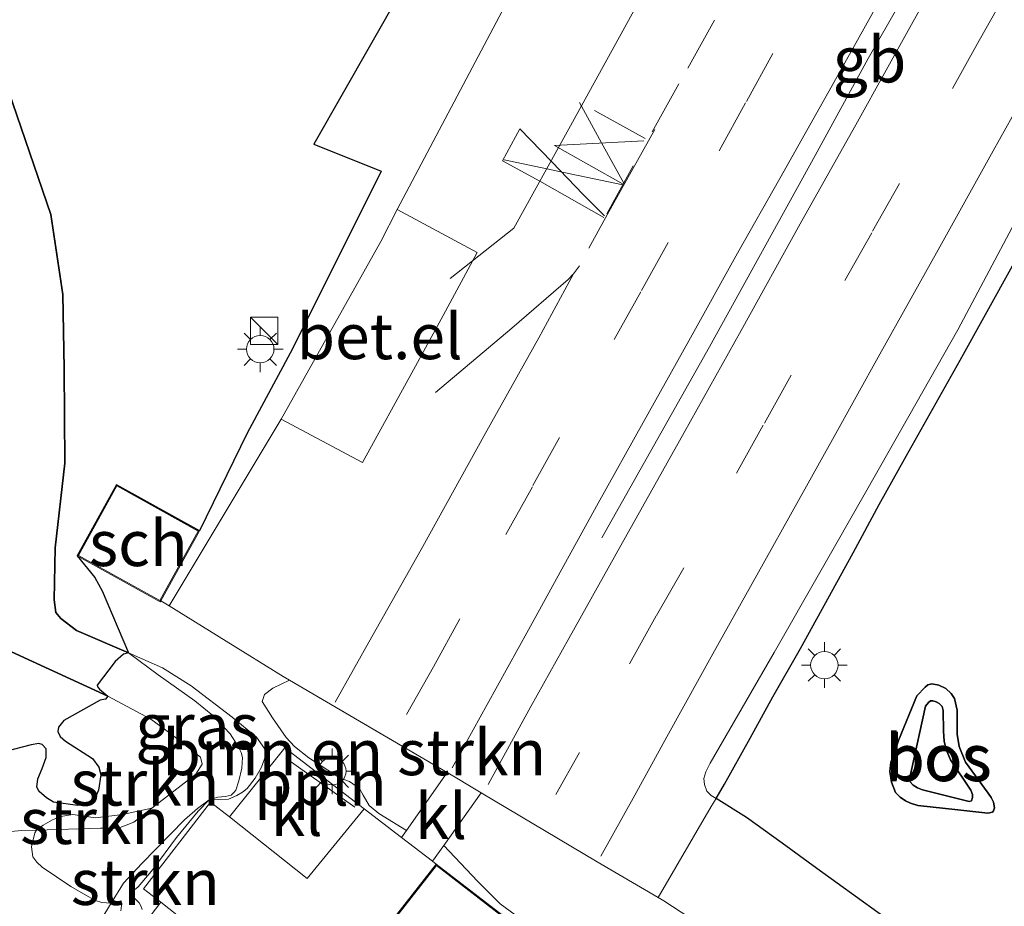
# Model space of a CAD drawing. Units: metres. Extents: x 180000 to 190010, y 443748 to 449069.
# Drawn here: x 184005 to 184059, y 448301 to 448349 of the extents above; entities that cross this region are included whole.
import ezdxf
from ezdxf.enums import TextEntityAlignment as Align

# ---------------------------------------------------------------- set-up
doc = ezdxf.new("R2010")
doc.units = ezdxf.units.M
doc.linetypes.add('IE-TERREINAFSCHEIDING', pattern=[10, 8, -2])
doc.linetypes.add('VW-3-9_STREEP', pattern=[12, 3, -9])
doc.layers.get('0').update_dxf_attribs({"lineweight": 25})
for name, color, linetype, lineweight in [('B-ME-AL-OVERIG-L-B1', 7, 'Continuous', 18), ('B-ME-BV-GELEIDECONSTRUCTIE-BARRIER-L-B1', 213, 'BV-STEPBARRIER', 18), ('B-ME-GR-BOMENSTRUIKEN-GV-B6', 93, 'Continuous', 18), ('B-ME-GR-BOS-GV-B6', 10, 'Continuous', 25), ('B-ME-GR-STRUIKEN-GV-B6', 93, 'Continuous', 18), ('B-ME-GW-KRUINLIJN-L-B1', 93, 'Continuous', 18), ('B-ME-GW-TEENLIJN-L-B1', 93, 'Continuous', 18), ('B-ME-IE-GRASLAND-GV-B6', 93, 'Continuous', 18), ('B-ME-IE-INRICHTINGSELEMENT-S-B1', 253, 'Continuous', 18), ('B-ME-IE-MEUBILAIR_WEGMEUBILAIR-LICHTMAST-S-B1', 8, 'Continuous', 18), ('B-ME-IE-TERREINAFSCHEIDING-DOORGANG-L-B1', 8, 'IE-TERREINAFSCHEIDING-KUNSTMATIG-OPEN', 18), ('B-ME-IE-TERREINAFSCHEIDING-RASTERHEKWERK-L-B1', 8, 'IE-TERREINAFSCHEIDING', 18), ('B-ME-KG-KADASTRAAL-DAKRAND-L-B1', 13, 'Continuous', 18), ('B-ME-OG-BEBOUWING-GV-B6', 173, 'Continuous', 18), ('B-ME-VH-VERH_SOORT-BITUMEN-GV-B6', 8, 'IE-TERREINAFSCHEIDING-NATUURLIJK-HOUTWAL', 18), ('B-ME-VH-VERH_SOORT-GV-B6', 8, 'Continuous', 18), ('B-ME-VH-VERH_SOORT-KLINKERS-GV-B6', 8, 'IE-TERREINAFSCHEIDING-NATUURLIJK-HOUTWAL', 18), ('B-ME-VW-MARKERING-39STREEP-015-L-B1', 255, 'VW-3-9_STREEP', 18), ('B-ME-VW-MARKERING-STREEP-015-L-B1', 7, 'Continuous', 18)]:
    doc.layers.add(name, color=color, linetype=linetype, lineweight=lineweight)
doc.styles.add('NLCS-ISO', font='NLCS-ISO.TTF')
doc.linetypes.add('BV-STEPBARRIER', pattern='A,1,-1,[16,NLCS.SHX,S=1,R=0,X=-1,Y=0],1', length=3)
doc.linetypes.add('IE-TERREINAFSCHEIDING-KUNSTMATIG-OPEN', pattern='A,7,-1.5,[67,NLCS.SHX,S=0.75,R=0,X=0,Y=0],-1.5', length=10)
doc.linetypes.add('IE-TERREINAFSCHEIDING-NATUURLIJK-HOUTWAL', pattern='A,7,-1.5,[67,NLCS.SHX,S=0.75,R=45,X=0,Y=0],-1.5,7,-1.5,[70,NLCS.SHX,S=0.75,R=0,X=0,Y=0],-1.5', length=20)

# ---------------------------------------------------------------- blocks, each defined once
blk = doc.blocks.new('kast')
blk.add_line((-0.75, -0.75), (0.75, 0.75))
blk.add_lwpolyline([(-0.75, 0.75), (0.75, 0.75), (0.75, -0.75), (-0.75, -0.75)], close=True)
blk = doc.blocks.new('lantaarnpaal')
for p, q in [((0, 0.75), (0, 1.25)), ((-0.884, 0.884), (-0.53, 0.53)), ((0.53, 0.53), (0.884, 0.884)), ((-0.75, 0), (-1.25, 0)), ((0.75, 0), (1.25, 0)), ((-0.53, -0.53), (-0.884, -0.884)), ((0.53, -0.53), (0.884, -0.884)), ((0, -0.75), (0, -1.25))]:
    blk.add_line(p, q)
blk.add_circle((0, 0), 0.75)

msp = doc.modelspace()

# ---------------------------------------------------------------- linework, layer by layer
at = {"layer": 'B-ME-AL-OVERIG-L-B1'}
msp.add_line((184019.3639, 448308.8357, 27.5921), (184023.1387, 448306.1505, 27.5146), dxfattribs=at)
at = {"layer": 'B-ME-BV-GELEIDECONSTRUCTIE-BARRIER-L-B1'}
msp.add_polyline3d([(184036.6581, 448320.8876, 28.3185), (184042.5378, 448331.3423, 28.3712), (184048.3183, 448341.8143, 28.378), (184051.2334, 448347.1211, 28.3624), (184054.2038, 448352.3166, 28.4101), (184059.7859, 448362.1559, 28.3759), (184065.9664, 448373.2305, 28.3803)], dxfattribs=at)
at = {"layer": 'B-ME-GR-BOMENSTRUIKEN-GV-B6'}
for points in [[(184019.5598, 448313.1012, 27.7372), (184028.1863, 448308.0567, 27.5363), (184025.9629, 448304.8867, 27.4912), (184024.4398, 448305.8104, 27.526), (184023.9216, 448306.2443, 27.52), (184023.5861, 448306.8127, 27.5428), (184023.3993, 448307.1765, 27.5656), (184022.834, 448307.5591, 27.5788), (184022.3371, 448307.7414, 27.58), (184020.6236, 448308.8635, 27.6496), (184019.838, 448309.4743, 27.6832), (184019.3844, 448309.9728, 27.7156), (184018.6235, 448311.0505, 27.739), (184018.0666, 448311.9437, 27.8655), (184018.1937, 448312.3222, 27.8934), (184018.6423, 448312.6704, 27.8636), (184019.5598, 448313.1012, 27.7372)], [(184028.0048, 448304.0674, 27.48), (184030.0489, 448306.9477, 27.493), (184036.3947, 448303.1696, 27.3454), (184039.735, 448301.2082, 27.2453), (184040.0343, 448301.0324, 27.2364), (184048.8049, 448295.2955, 27.16)], [(184032.462, 448299.8688, 27.3496), (184031.0784, 448300.8704, 27.4711), (184029.8486, 448302.1032, 27.4734), (184028.0048, 448304.0674, 27.48)]]:
    msp.add_polyline3d(points, dxfattribs=at)
at = {"layer": 'B-ME-GR-BOS-GV-B6'}
for points in [[(184027.1634, 448353.4481, 27.7258), (184020.8885, 448342.4445, 27.7094), (184024.5702, 448340.9554, 27.6961), (184019.7272, 448331.245, 27.9094), (184017.2459, 448326.6245, 27.9094), (184014.6339, 448321.2876, 27.9754), (184010.0914, 448323.8011, 27.9754), (184007.9414, 448319.9155, 28.1927), (184008.9166, 448318.7317, 28.2049), (184009.3032, 448317.9959, 28.1988), (184010.7412, 448314.6023, 27.9997), (184007.9015, 448315.8167, 28.1815), (184007.0448, 448316.4834, 28.236), (184006.7824, 448316.8054, 28.3087), (184006.6782, 448317.504, 28.3451), (184006.745, 448320.3438, 28.2178), (184007.2688, 448324.9864, 27.9815), (184007.2258, 448330.1632, 27.9451), (184007.1594, 448334.2086, 28.036), (184006.4987, 448338.5989, 28.0542), (184003.9388, 448346.0517, 27.9451)], [(184003.9388, 448346.0517, 27.9451), (184006.4987, 448338.5989, 28.0542), (184007.1594, 448334.2086, 28.036), (184007.2258, 448330.1632, 27.9451), (184007.2688, 448324.9864, 27.9815), (184006.745, 448320.3438, 28.2178), (184006.6782, 448317.504, 28.3451), (184006.7824, 448316.8054, 28.3087), (184007.0448, 448316.4834, 28.236), (184007.9015, 448315.8167, 28.1815), (184010.7412, 448314.6023, 27.9997), (184010.4784, 448314.5333, 28.1653), (184010.0151, 448314.1354, 28.6), (184009.0343, 448312.832, 29.3199), (184009.0793, 448312.7176, 29.3352), (184009.1653, 448312.6209, 29.3856), (184009.6101, 448312.2309, 29.4268), (184004.345, 448314.6653, 29.4741)], [(184062.2158, 448294.4372, 27.1672), (184057.7307, 448296.037, 27.1321), (184052.873, 448299.5968, 27.1739), (184048.4152, 448302.7969, 27.2042), (184046.5131, 448304.1923, 27.2164), (184044.569, 448305.5939, 27.277), (184042.9064, 448306.633, 27.3031), (184043.3702, 448307.4173, 27.3976), (184044.7649, 448309.9261, 27.3346), (184046.0071, 448312.1946, 27.4015), (184047.518, 448314.8485, 27.3897), (184050.3992, 448320.0735, 27.37), (184051.826, 448322.7257, 27.3779), (184053.3005, 448325.3598, 27.3661), (184056.261, 448330.6123, 27.3346), (184059.1291, 448335.7861, 27.2991)], [(184004.345, 448314.6653, 29.4741), (184009.6101, 448312.2309, 29.4268), (184009.4831, 448312.0722, 29.475), (184009.2049, 448312.0085, 29.4816), (184007.214, 448310.9023, 29.5955), (184006.9276, 448310.5267, 29.588), (184006.8789, 448310.2941, 29.588), (184007.0081, 448310.0308, 29.588), (184007.3026, 448309.769, 29.588), (184008.7866, 448308.8288, 29.5714), (184009.1318, 448308.3551, 29.5595), (184009.2311, 448307.9347, 29.5406), (184009.1092, 448307.088, 29.4884), (184008.9159, 448306.6091, 29.4742), (184008.7608, 448306.4127, 29.4742), (184008.4331, 448306.2972, 29.4766), (184007.9819, 448306.2554, 29.4766), (184006.6508, 448306.4353, 29.4932), (184006.2603, 448306.6717, 29.4884), (184005.8547, 448307.0156, 29.4884), (184005.7255, 448307.249, 29.5169), (184005.789, 448307.6994, 29.5263), (184006.0321, 448308.2695, 29.5809), (184006.2422, 448308.8734, 29.6117), (184006.2406, 448309.3428, 29.614), (184006.0306, 448309.5944, 29.6164), (184005.8507, 448309.6466, 29.6235), (184005.4167, 448309.5719, 29.6306), (184004.0273, 448309.2095, 29.6518)], [(184053.8947, 448312.2422, 26.6356), (184052.8783, 448309.8029, 26.6442), (184052.4591, 448308.5933, 26.6326), (184052.4094, 448308.1094, 26.6326), (184052.5082, 448307.5216, 26.6326), (184052.7165, 448306.9673, 26.6365), (184052.9692, 448306.7095, 26.6365), (184053.2661, 448306.5016, 26.6365), (184053.5333, 448306.3729, 26.6384), (184053.9353, 448306.2536, 26.6499), (184056.1368, 448306.0152, 26.7419), (184057.7779, 448305.838, 26.784), (184058.0314, 448305.8849, 26.784), (184058.0913, 448305.9635, 26.784), (184058.1365, 448306.1282, 26.7767), (184058.0747, 448306.4282, 26.7621), (184057.9466, 448306.6937, 26.7602), (184057.7924, 448306.9305, 26.7602), (184056.5426, 448308.6283, 26.6509), (184056.197, 448309.4729, 26.6386), (184056.1031, 448310.1551, 26.6272), (184056.0897, 448311.4601, 26.5982), (184055.9432, 448312.0951, 26.611), (184055.7696, 448312.3826, 26.6231), (184055.4671, 448312.6472, 26.644), (184055.0989, 448312.8334, 26.651), (184054.7119, 448312.9033, 26.6597), (184054.4961, 448312.8542, 26.6684), (184054.3426, 448312.7157, 26.6736), (184053.8947, 448312.2422, 26.6356)], [(184053.8947, 448312.2422, 26.6356), (184054.3426, 448312.7157, 26.6736), (184054.4961, 448312.8542, 26.6684), (184054.7119, 448312.9033, 26.6597), (184055.0989, 448312.8334, 26.651), (184055.4671, 448312.6472, 26.644), (184055.7696, 448312.3826, 26.6231), (184055.9432, 448312.0951, 26.611), (184056.0897, 448311.4601, 26.5982), (184056.1031, 448310.1551, 26.6272), (184056.197, 448309.4729, 26.6386), (184056.5426, 448308.6283, 26.6509), (184057.7924, 448306.9305, 26.7602), (184057.9466, 448306.6937, 26.7602), (184058.0747, 448306.4282, 26.7621), (184058.1365, 448306.1282, 26.7767), (184058.0913, 448305.9635, 26.784), (184058.0314, 448305.8849, 26.784), (184057.7779, 448305.838, 26.784), (184056.1368, 448306.0152, 26.7419), (184053.9353, 448306.2536, 26.6499), (184053.5333, 448306.3729, 26.6384), (184053.2661, 448306.5016, 26.6365), (184052.9692, 448306.7095, 26.6365), (184052.7165, 448306.9673, 26.6365), (184052.5082, 448307.5216, 26.6326), (184052.4094, 448308.1094, 26.6326), (184052.4591, 448308.5933, 26.6326), (184052.8783, 448309.8029, 26.6442), (184053.8947, 448312.2422, 26.6356)], [(184054.3674, 448311.6806, 25.8751), (184054.5171, 448311.8878, 25.8699), (184054.6312, 448311.9773, 25.8699), (184054.7635, 448311.9822, 25.8699), (184054.941, 448311.9282, 25.8699), (184055.1037, 448311.8244, 25.8699), (184055.2775, 448311.6627, 25.8699), (184055.3352, 448311.4411, 25.8699), (184055.3404, 448310.314, 25.8699), (184055.3879, 448309.7656, 25.8699), (184055.499, 448309.3159, 25.8699), (184055.735, 448308.7439, 25.8699), (184056.8375, 448307.085, 25.8699), (184056.9342, 448306.8558, 25.8699), (184056.938, 448306.6801, 25.8699), (184056.8783, 448306.5128, 25.8699), (184056.7522, 448306.4754, 25.8699), (184054.191, 448307.1136, 25.8699), (184053.9242, 448307.2123, 25.8699), (184053.6859, 448307.3672, 25.8699), (184053.4957, 448307.5652, 25.8699), (184053.4932, 448307.7243, 25.8699), (184053.5841, 448308.1097, 25.8699), (184054.3674, 448311.6806, 25.8751)], [(184054.3674, 448311.6806, 25.8751), (184053.5841, 448308.1097, 25.8699), (184053.4932, 448307.7243, 25.8699), (184053.4957, 448307.5652, 25.8699), (184053.6859, 448307.3672, 25.8699), (184053.9242, 448307.2123, 25.8699), (184054.191, 448307.1136, 25.8699), (184056.7522, 448306.4754, 25.8699), (184056.8783, 448306.5128, 25.8699), (184056.938, 448306.6801, 25.8699), (184056.9342, 448306.8558, 25.8699), (184056.8375, 448307.085, 25.8699), (184055.735, 448308.7439, 25.8699), (184055.499, 448309.3159, 25.8699), (184055.3879, 448309.7656, 25.8699), (184055.3404, 448310.314, 25.8699), (184055.3352, 448311.4411, 25.8699), (184055.2775, 448311.6627, 25.8699), (184055.1037, 448311.8244, 25.8699), (184054.941, 448311.9282, 25.8699), (184054.7635, 448311.9822, 25.8699), (184054.6312, 448311.9773, 25.8699), (184054.5171, 448311.8878, 25.8699), (184054.3674, 448311.6806, 25.8751)]]:
    msp.add_polyline3d(points, dxfattribs=at)
at = {"layer": 'B-ME-GR-STRUIKEN-GV-B6'}
for points in [[(184005.7243, 448304.8978, 29.3623), (184009.2132, 448305.003, 29.222), (184010.2077, 448305.0029, 29.222), (184011.0376, 448305.3287, 29.222), (184012.0268, 448306.094, 29.2174), (184014.4393, 448307.9605, 29.2062), (184014.7866, 448308.502, 29.2062), (184014.6988, 448308.8948, 29.2062), (184013.1327, 448310.107, 29.2692), (184011.9642, 448310.9817, 29.285), (184009.6101, 448312.2309, 29.4268), (184009.1653, 448312.6209, 29.3856), (184009.0793, 448312.7176, 29.3352), (184009.0343, 448312.832, 29.3199), (184010.0151, 448314.1354, 28.6), (184010.4784, 448314.5333, 28.1653), (184010.7412, 448314.6023, 27.9997), (184012.3777, 448313.4046, 28.2013), (184014.3825, 448311.9774, 28.1356), (184015.3658, 448311.1776, 28.0951), (184016.3136, 448310.1718, 28.2036), (184016.7277, 448309.518, 28.2445), (184016.9139, 448309.1521, 28.3264), (184016.9822, 448308.8798, 28.3342), (184016.946, 448308.2969, 28.2582), (184016.7809, 448307.6017, 28.055), (184016.6166, 448307.0829, 27.7342), (184016.5233, 448306.9709, 27.6944), (184016.3658, 448306.821, 27.6769), (184016.0314, 448306.743, 27.6563), (184015.646, 448306.6998, 27.5577), (184015.1581, 448306.5565, 27.528), (184014.5173, 448306.0872, 27.5161), (184013.8159, 448305.4668, 27.4634), (184011.4789, 448303.0787, 27.4019), (184010.4704, 448301.996, 27.537), (184009.7938, 448300.8953, 27.5897), (184009.2878, 448300.9365, 27.6694), (184008.9411, 448301.0444, 27.6694), (184008.5431, 448301.265, 27.6694), (184007.593, 448301.8159, 27.7963), (184006.0322, 448302.8737, 28.1154), (184005.725, 448303.1457, 28.2009), (184005.5131, 448303.4464, 28.3721), (184005.4492, 448303.9957, 28.7033), (184005.618, 448304.7507, 29.3601), (184005.7243, 448304.8978, 29.3623)], [(184009.7938, 448300.8953, 27.5897), (184010.4704, 448301.996, 27.537), (184011.4789, 448303.0787, 27.4019), (184013.8159, 448305.4668, 27.4634), (184014.5173, 448306.0872, 27.5161), (184015.1581, 448306.5565, 27.528), (184014.5654, 448305.9379, 27.5109), (184013.3735, 448304.4993, 27.419), (184012.083, 448302.7546, 27.3891), (184011.2747, 448301.7979, 27.4701), (184011.0789, 448301.6255, 27.5051), (184010.9847, 448301.4731, 27.5051), (184010.9921, 448301.262, 27.5019), (184011.3282, 448300.9187, 27.486), (184011.4296, 448300.7601, 27.4988), (184011.4909, 448300.5569, 27.4956)], [(184005.7243, 448304.8978, 29.3623), (184006.0807, 448305.1799, 29.3841), (184006.5965, 448305.4609, 29.4219), (184007.0418, 448305.6434, 29.4219), (184007.6985, 448305.759, 29.4219), (184008.9352, 448305.5696, 29.322), (184010.418, 448305.7503, 29.3193), (184012.0268, 448306.094, 29.2174), (184011.0376, 448305.3287, 29.222), (184010.2077, 448305.0029, 29.222), (184009.2132, 448305.003, 29.222), (184005.7243, 448304.8978, 29.3623)], [(184010.3214, 448300.4871, 27.5852), (184010.368, 448300.7777, 27.5794), (184010.3633, 448300.8776, 27.5794), (184010.2334, 448300.9682, 27.5794), (184009.7938, 448300.8953, 27.5897)]]:
    msp.add_polyline3d(points, dxfattribs=at)
at = {"layer": 'B-ME-GW-KRUINLIJN-L-B1'}
for points in [[(184004.345, 448314.6653, 29.4741), (184009.6101, 448312.2309, 29.4268), (184011.9642, 448310.9817, 29.285), (184013.1327, 448310.107, 29.2692), (184014.6988, 448308.8948, 29.2062), (184014.7866, 448308.502, 29.2062), (184014.4393, 448307.9605, 29.2062), (184012.0268, 448306.094, 29.2174), (184011.0376, 448305.3287, 29.222), (184010.2077, 448305.0029, 29.222), (184009.2132, 448305.003, 29.222), (184005.7243, 448304.8978, 29.3623), (184004.9031, 448304.873, 29.3953), (184002.9995, 448304.693, 29.3953)], [(184053.8947, 448312.2422, 26.6356), (184052.8783, 448309.8029, 26.6442), (184052.4591, 448308.5933, 26.6326), (184052.4094, 448308.1094, 26.6326), (184052.5082, 448307.5216, 26.6326), (184052.7165, 448306.9673, 26.6365), (184052.9692, 448306.7095, 26.6365), (184053.2661, 448306.5016, 26.6365), (184053.5333, 448306.3729, 26.6384), (184053.9353, 448306.2536, 26.6499), (184056.1368, 448306.0152, 26.7419), (184057.7779, 448305.838, 26.784), (184058.0314, 448305.8849, 26.784), (184058.0913, 448305.9635, 26.784), (184058.1365, 448306.1282, 26.7767), (184058.0747, 448306.4282, 26.7621), (184057.9466, 448306.6937, 26.7602), (184057.7924, 448306.9305, 26.7602), (184056.5426, 448308.6283, 26.6509), (184056.197, 448309.4729, 26.6386), (184056.1031, 448310.1551, 26.6272), (184056.0897, 448311.4601, 26.5982), (184055.9432, 448312.0951, 26.611), (184055.7696, 448312.3826, 26.6231), (184055.4671, 448312.6472, 26.644), (184055.0989, 448312.8334, 26.651), (184054.7119, 448312.9033, 26.6597), (184054.4961, 448312.8542, 26.6684), (184054.3426, 448312.7157, 26.6736), (184053.8947, 448312.2422, 26.6356)]]:
    msp.add_polyline3d(points, dxfattribs=at)
at = {"layer": 'B-ME-GW-TEENLIJN-L-B1'}
for points in [[(184003.9388, 448346.0517, 27.9451), (184006.4987, 448338.5989, 28.0542), (184007.1594, 448334.2086, 28.036), (184007.2258, 448330.1632, 27.9451), (184007.2688, 448324.9864, 27.9815), (184006.745, 448320.3438, 28.2178), (184006.6782, 448317.504, 28.3451), (184006.7824, 448316.8054, 28.3087), (184007.0448, 448316.4834, 28.236), (184007.9015, 448315.8167, 28.1815), (184010.7412, 448314.6023, 27.9997), (184012.6079, 448313.788, 27.8906), (184014.1781, 448312.7978, 27.8361), (184016.4298, 448311.0891, 27.7452), (184017.7524, 448309.9932, 27.7209), (184018.1931, 448309.3615, 27.7088), (184018.2701, 448309.0064, 27.6724), (184018.019, 448308.3468, 27.6724), (184017.6743, 448307.7525, 27.6724), (184017.2454, 448307.1705, 27.5876), (184016.9934, 448306.9753, 27.5755), (184016.6836, 448306.797, 27.5755), (184016.2151, 448306.5904, 27.5755), (184015.1581, 448306.5565, 27.528), (184014.5173, 448306.0872, 27.5161), (184013.8159, 448305.4668, 27.4634), (184011.4789, 448303.0787, 27.4019), (184010.4704, 448301.996, 27.537), (184009.7938, 448300.8953, 27.5897), (184009.1087, 448299.7806, 27.643)], [(184054.3674, 448311.6806, 25.8751), (184053.5841, 448308.1097, 25.8699), (184053.4932, 448307.7243, 25.8699), (184053.4957, 448307.5652, 25.8699), (184053.6859, 448307.3672, 25.8699), (184053.9242, 448307.2123, 25.8699), (184054.191, 448307.1136, 25.8699), (184056.7522, 448306.4754, 25.8699), (184056.8783, 448306.5128, 25.8699), (184056.938, 448306.6801, 25.8699), (184056.9342, 448306.8558, 25.8699), (184056.8375, 448307.085, 25.8699), (184055.735, 448308.7439, 25.8699), (184055.499, 448309.3159, 25.8699), (184055.3879, 448309.7656, 25.8699), (184055.3404, 448310.314, 25.8699), (184055.3352, 448311.4411, 25.8699), (184055.2775, 448311.6627, 25.8699), (184055.1037, 448311.8244, 25.8699), (184054.941, 448311.9282, 25.8699), (184054.7635, 448311.9822, 25.8699), (184054.6312, 448311.9773, 25.8699), (184054.5171, 448311.8878, 25.8699), (184054.3674, 448311.6806, 25.8751)]]:
    msp.add_polyline3d(points, dxfattribs=at)
at = {"layer": 'B-ME-IE-GRASLAND-GV-B6'}
for points in [[(184036.766, 448360.2459, 27.3564), (184025.4427, 448338.8583, 27.68), (184024.5519, 448337.1089, 27.7063), (184019.1116, 448327.3829, 27.7163), (184012.9787, 448317.1708, 27.9781)], [(184012.9787, 448317.1708, 27.9781), (184012.5141, 448317.4567, 28.0217), (184014.6339, 448321.2876, 27.9754), (184017.2459, 448326.6245, 27.9094), (184019.7272, 448331.245, 27.9094), (184024.5702, 448340.9554, 27.6961), (184020.8885, 448342.4445, 27.7094), (184027.1634, 448353.4481, 27.7258)], [(184059.1291, 448335.7861, 27.2991), (184056.261, 448330.6123, 27.3346), (184053.3005, 448325.3598, 27.3661), (184051.826, 448322.7257, 27.3779), (184050.3992, 448320.0735, 27.37), (184047.518, 448314.8485, 27.3897), (184046.0071, 448312.1946, 27.4015), (184044.7649, 448309.9261, 27.3346), (184043.3702, 448307.4173, 27.3976), (184042.9064, 448306.633, 27.3031), (184042.6392, 448306.8, 27.3073), (184042.3988, 448307.0371, 27.2891), (184042.2664, 448307.396, 27.2891), (184042.2362, 448307.7184, 27.2891), (184042.3414, 448308.0856, 27.2891), (184042.5703, 448308.5636, 27.2951), (184046.0834, 448314.6162, 27.3133), (184051.1479, 448323.5031, 27.2345), (184056.1246, 448332.2855, 27.2739), (184060.8175, 448341.1149, 27.2345)], [(184011.4909, 448300.5569, 27.4956), (184011.4296, 448300.7601, 27.4988), (184011.3282, 448300.9187, 27.486), (184010.9921, 448301.262, 27.5019), (184010.9847, 448301.4731, 27.5051), (184011.0789, 448301.6255, 27.5051), (184011.2747, 448301.7979, 27.4701), (184012.083, 448302.7546, 27.3891), (184013.3735, 448304.4993, 27.419), (184014.5654, 448305.9379, 27.5109), (184015.1581, 448306.5565, 27.528), (184016.2151, 448306.5904, 27.5755), (184016.6836, 448306.797, 27.5755), (184016.9934, 448306.9753, 27.5755), (184017.2454, 448307.1705, 27.5876), (184017.6743, 448307.7525, 27.6724), (184018.019, 448308.3468, 27.6724), (184018.2701, 448309.0064, 27.6724), (184018.1931, 448309.3615, 27.7088), (184017.7524, 448309.9932, 27.7209), (184016.4298, 448311.0891, 27.7452), (184014.1781, 448312.7978, 27.8361), (184012.6079, 448313.788, 27.8906), (184010.7412, 448314.6023, 27.9997), (184009.3032, 448317.9959, 28.1988), (184008.9166, 448318.7317, 28.2049), (184007.9414, 448319.9155, 28.1927), (184012.4839, 448317.402, 28.0224), (184012.5141, 448317.4567, 28.0217), (184012.9787, 448317.1708, 27.9781), (184019.2059, 448313.3081, 27.7454), (184019.5598, 448313.1012, 27.7372), (184018.6423, 448312.6704, 27.8636), (184018.1937, 448312.3222, 27.8934), (184018.0666, 448311.9437, 27.8655), (184018.6235, 448311.0505, 27.739), (184019.3844, 448309.9728, 27.7156), (184019.838, 448309.4743, 27.6832), (184020.6236, 448308.8635, 27.6496), (184022.3371, 448307.7414, 27.58), (184022.834, 448307.5591, 27.5788), (184023.3993, 448307.1765, 27.5656), (184023.5861, 448306.8127, 27.5428), (184023.9216, 448306.2443, 27.52), (184024.4398, 448305.8104, 27.526), (184025.9629, 448304.8867, 27.4912), (184025.6922, 448304.5007, 27.4857), (184023.653, 448306.0707, 27.4973), (184019.3097, 448309.4042, 27.6096), (184016.2701, 448305.6233, 27.5086), (184015.2324, 448306.4276, 27.5049), (184011.5701, 448301.689, 27.4114), (184012.5214, 448300.954, 27.374), (184009.5322, 448297.0393, 27.5722)], [(184010.7412, 448314.6023, 27.9997), (184012.6079, 448313.788, 27.8906), (184014.1781, 448312.7978, 27.8361), (184016.4298, 448311.0891, 27.7452), (184017.7524, 448309.9932, 27.7209), (184018.1931, 448309.3615, 27.7088), (184018.2701, 448309.0064, 27.6724), (184018.019, 448308.3468, 27.6724), (184017.6743, 448307.7525, 27.6724), (184017.2454, 448307.1705, 27.5876), (184016.9934, 448306.9753, 27.5755), (184016.6836, 448306.797, 27.5755), (184016.2151, 448306.5904, 27.5755), (184015.1581, 448306.5565, 27.528), (184015.646, 448306.6998, 27.5577), (184016.0314, 448306.743, 27.6563), (184016.3658, 448306.821, 27.6769), (184016.5233, 448306.9709, 27.6944), (184016.6166, 448307.0829, 27.7342), (184016.7809, 448307.6017, 28.055), (184016.946, 448308.2969, 28.2582), (184016.9822, 448308.8798, 28.3342), (184016.9139, 448309.1521, 28.3264), (184016.7277, 448309.518, 28.2445), (184016.3136, 448310.1718, 28.2036), (184015.3658, 448311.1776, 28.0951), (184014.3825, 448311.9774, 28.1356), (184012.3777, 448313.4046, 28.2013), (184010.7412, 448314.6023, 27.9997)], [(184004.0273, 448309.2095, 29.6518), (184005.4167, 448309.5719, 29.6306), (184005.8507, 448309.6466, 29.6235), (184006.0306, 448309.5944, 29.6164), (184006.2406, 448309.3428, 29.614), (184006.2422, 448308.8734, 29.6117), (184006.0321, 448308.2695, 29.5809), (184005.789, 448307.6994, 29.5263), (184005.7255, 448307.249, 29.5169), (184005.8547, 448307.0156, 29.4884), (184006.2603, 448306.6717, 29.4884), (184006.6508, 448306.4353, 29.4932), (184007.9819, 448306.2554, 29.4766), (184008.4331, 448306.2972, 29.4766), (184008.7608, 448306.4127, 29.4742), (184008.9159, 448306.6091, 29.4742), (184009.1092, 448307.088, 29.4884), (184009.2311, 448307.9347, 29.5406), (184009.1318, 448308.3551, 29.5595), (184008.7866, 448308.8288, 29.5714), (184007.3026, 448309.769, 29.588), (184007.0081, 448310.0308, 29.588), (184006.8789, 448310.2941, 29.588), (184006.9276, 448310.5267, 29.588), (184007.214, 448310.9023, 29.5955), (184009.2049, 448312.0085, 29.4816), (184009.4831, 448312.0722, 29.475), (184009.6101, 448312.2309, 29.4268), (184011.9642, 448310.9817, 29.285), (184013.1327, 448310.107, 29.2692), (184014.6988, 448308.8948, 29.2062), (184014.7866, 448308.502, 29.2062), (184014.4393, 448307.9605, 29.2062), (184012.0268, 448306.094, 29.2174), (184010.418, 448305.7503, 29.3193), (184008.9352, 448305.5696, 29.322), (184007.6985, 448305.759, 29.4219), (184007.0418, 448305.6434, 29.4219), (184006.5965, 448305.4609, 29.4219), (184006.0807, 448305.1799, 29.3841), (184005.7243, 448304.8978, 29.3623), (184004.9031, 448304.873, 29.3953), (184002.9995, 448304.693, 29.3953)], [(184002.9995, 448304.693, 29.3953), (184004.9031, 448304.873, 29.3953), (184005.7243, 448304.8978, 29.3623)], [(184005.7243, 448304.8978, 29.3623), (184005.618, 448304.7507, 29.3601), (184005.4492, 448303.9957, 28.7033), (184005.5131, 448303.4464, 28.3721), (184005.725, 448303.1457, 28.2009), (184006.0322, 448302.8737, 28.1154), (184007.593, 448301.8159, 27.7963), (184008.5431, 448301.265, 27.6694), (184008.9411, 448301.0444, 27.6694), (184009.2878, 448300.9365, 27.6694), (184009.7938, 448300.8953, 27.5897), (184009.1087, 448299.7806, 27.643), (184007.0721, 448296.8591, 27.94), (184005.9058, 448295.8261, 28.0354), (184005.0779, 448295.3077, 28.0884), (184003.4639, 448294.5056, 28.1415)], [(184032.1839, 448299.4912, 27.2299), (184027.5889, 448303.0404, 27.4749), (184027.3866, 448303.1962, 27.4761), (184028.0048, 448304.0674, 27.48)], [(184028.0048, 448304.0674, 27.48), (184029.8486, 448302.1032, 27.4734), (184031.0784, 448300.8704, 27.4711), (184032.462, 448299.8688, 27.3496)], [(184009.1087, 448299.7806, 27.643), (184009.7938, 448300.8953, 27.5897), (184010.2334, 448300.9682, 27.5794), (184010.3633, 448300.8776, 27.5794), (184010.368, 448300.7777, 27.5794), (184010.3214, 448300.4871, 27.5852)]]:
    msp.add_polyline3d(points, dxfattribs=at)
at = {"layer": 'B-ME-IE-TERREINAFSCHEIDING-DOORGANG-L-B1'}
for p, q in [((184028.6186, 448307.7993, 27.5263), (184029.5075, 448307.2701, 27.5056)), ((184042.6381, 448306.194, 27.2937), (184039.735, 448301.2082, 27.2453))]:
    msp.add_line(p, q, dxfattribs=at)
at = {"layer": 'B-ME-IE-TERREINAFSCHEIDING-RASTERHEKWERK-L-B1'}
msp.add_line((184042.6381, 448306.194, 27.2937), (184042.9064, 448306.633, 27.3031), dxfattribs=at)
for points in [[(184086.0591, 448397.1836, 27.3109), (184081.9457, 448399.4309, 27.3167), (184073.9712, 448403.7876, 27.3279), (184065.2048, 448408.8447, 27.4382), (184059.6986, 448399.2224, 27.4382), (184057.8041, 448395.7045, 27.5146), (184055.2862, 448397.1394, 27.527), (184052.416, 448398.6837, 27.9742), (184047.5952, 448389.8713, 27.9866), (184042.9525, 448381.8616, 27.9866), (184041.0063, 448378.2598, 27.9), (184037.6521, 448372.0521, 27.7506), (184032.333, 448362.6596, 27.763), (184027.1634, 448353.4481, 27.7258), (184020.8885, 448342.4445, 27.7094), (184024.5702, 448340.9554, 27.6961), (184019.7272, 448331.245, 27.9094), (184017.2459, 448326.6245, 27.9094), (184014.6339, 448321.2876, 27.9754)], [(184042.9064, 448306.633, 27.3031), (184043.3702, 448307.4173, 27.3976), (184044.7649, 448309.9261, 27.3346), (184046.0071, 448312.1946, 27.4015), (184047.518, 448314.8485, 27.3897), (184050.3992, 448320.0735, 27.37), (184051.826, 448322.7257, 27.3779), (184053.3005, 448325.3598, 27.3661), (184056.261, 448330.6123, 27.3346), (184059.1291, 448335.7861, 27.2991), (184061.9891, 448340.9806, 27.307), (184064.9263, 448346.2645, 27.3306), (184066.3771, 448348.8322, 27.3306), (184069.3415, 448354.1874, 27.3385), (184072.1554, 448359.3915, 27.3385), (184073.6094, 448361.8666, 27.3149), (184076.5366, 448367.082, 27.3109), (184078.0283, 448369.7192, 27.3031), (184079.7152, 448372.5906, 27.3085), (184085.5737, 448368.9404, 27.3552), (184087.3565, 448367.8761, 27.3085), (184090.1104, 448366.339, 27.2552), (184095.2778, 448363.1415, 27.2346)], [(184012.5141, 448317.4567, 28.0217), (184012.9787, 448317.1708, 27.9781), (184019.2059, 448313.3081, 27.7454), (184019.5598, 448313.1012, 27.7372), (184028.1863, 448308.0567, 27.5363), (184028.6186, 448307.7993, 27.5263)], [(184029.5075, 448307.2701, 27.5056), (184030.0489, 448306.9477, 27.493), (184036.3947, 448303.1696, 27.3454), (184039.735, 448301.2082, 27.2453), (184040.0343, 448301.0324, 27.2364)]]:
    msp.add_polyline3d(points, dxfattribs=at)
at = {"layer": 'B-ME-KG-KADASTRAAL-DAKRAND-L-B1'}
for points in [[(184008.0093, 448319.935, 30.5524), (184012.4643, 448317.47, 30.5524), (184014.5659, 448321.2681, 30.5524), (184010.1109, 448323.7332, 30.5524), (184008.0093, 448319.935, 30.5524)], [(184024.497, 448299.0145, 29.0941), (184028.9782, 448295.4921, 29.1483), (184032.1134, 448299.4825, 29.1584), (184027.5976, 448302.9705, 29.1041), (184024.497, 448299.0145, 29.0941)]]:
    msp.add_polyline3d(points, dxfattribs=at)
at = {"layer": 'B-ME-OG-BEBOUWING-GV-B6'}
for points in [[(184007.9414, 448319.9155, 28.1927), (184010.0914, 448323.8011, 27.9754), (184014.6339, 448321.2876, 27.9754), (184012.5141, 448317.4567, 28.0217), (184012.4839, 448317.402, 28.0224), (184007.9414, 448319.9155, 28.1927)], [(184027.5889, 448303.0404, 27.4749), (184032.1839, 448299.4912, 27.2299), (184032.0674, 448299.343, 27.1665), (184029.0455, 448295.4968, 27.1589), (184028.9866, 448295.4219, 27.1735), (184024.4268, 448299.006, 27.2809), (184027.5889, 448303.0404, 27.4749)]]:
    msp.add_polyline3d(points, dxfattribs=at)
at = {"layer": 'B-ME-VH-VERH_SOORT-BITUMEN-GV-B6'}
for points in [[(184058.8638, 448287.8821, 26.9882), (184058.5972, 448288.2505, 26.9946), (184058.3579, 448288.466, 26.9946), (184057.7394, 448288.958, 26.9946), (184048.8049, 448295.2955, 27.16), (184040.0343, 448301.0324, 27.2364), (184039.735, 448301.2082, 27.2453), (184036.3947, 448303.1696, 27.3454), (184030.0489, 448306.9477, 27.493), (184029.5075, 448307.2701, 27.5056), (184028.6186, 448307.7993, 27.5263), (184028.1863, 448308.0567, 27.5363), (184019.5598, 448313.1012, 27.7372), (184019.2059, 448313.3081, 27.7454), (184012.9787, 448317.1708, 27.9781), (184019.1116, 448327.3829, 27.7163), (184023.5611, 448325.014, 27.7842), (184026.3463, 448330.0972, 27.7624), (184027.9605, 448333.0615, 27.7515), (184029.8207, 448336.5083, 27.7115), (184025.4427, 448338.8583, 27.68), (184036.766, 448360.2459, 27.3564)], [(184060.8175, 448341.1149, 27.2345), (184056.1246, 448332.2855, 27.2739), (184051.1479, 448323.5031, 27.2345), (184046.0834, 448314.6162, 27.3133), (184042.5703, 448308.5636, 27.2951), (184042.3414, 448308.0856, 27.2891), (184042.2362, 448307.7184, 27.2891), (184042.2664, 448307.396, 27.2891), (184042.3988, 448307.0371, 27.2891), (184042.6392, 448306.8, 27.3073), (184042.9064, 448306.633, 27.3031), (184044.569, 448305.5939, 27.277), (184046.5131, 448304.1923, 27.2164), (184048.4152, 448302.7969, 27.2042), (184052.873, 448299.5968, 27.1739), (184057.7307, 448296.037, 27.1321), (184061.3052, 448293.4176, 27.1012)], [(184016.7413, 448297.6157, 27.2774), (184012.5214, 448300.954, 27.374), (184011.5701, 448301.689, 27.4114), (184015.2324, 448306.4276, 27.5049), (184016.2701, 448305.6233, 27.5086), (184020.5342, 448302.2606, 27.3963), (184023.653, 448306.0707, 27.4973), (184025.6922, 448304.5007, 27.4857), (184027.3866, 448303.1962, 27.4761), (184027.5889, 448303.0404, 27.4749), (184024.4268, 448299.006, 27.2809)]]:
    msp.add_polyline3d(points, dxfattribs=at)
at = {"layer": 'B-ME-VH-VERH_SOORT-GV-B6'}
msp.add_polyline3d([(184025.4427, 448338.8583, 27.68), (184029.8207, 448336.5083, 27.7115), (184027.9605, 448333.0615, 27.7515), (184026.3463, 448330.0972, 27.7624), (184023.5611, 448325.014, 27.7842), (184019.1116, 448327.3829, 27.7163), (184024.5519, 448337.1089, 27.7063), (184025.4427, 448338.8583, 27.68)], dxfattribs=at)
at = {"layer": 'B-ME-VH-VERH_SOORT-KLINKERS-GV-B6'}
for points in [[(184016.2701, 448305.6233, 27.5086), (184019.3097, 448309.4042, 27.6096), (184023.653, 448306.0707, 27.4973), (184020.5342, 448302.2606, 27.3963), (184016.2701, 448305.6233, 27.5086)], [(184028.0048, 448304.0674, 27.48), (184027.3866, 448303.1962, 27.4761), (184025.6922, 448304.5007, 27.4857), (184025.9629, 448304.8867, 27.4912), (184028.1863, 448308.0567, 27.5363), (184028.6186, 448307.7993, 27.5263), (184029.5075, 448307.2701, 27.5056), (184030.0489, 448306.9477, 27.493), (184028.0048, 448304.0674, 27.48)], [(184012.5214, 448300.954, 27.374), (184016.7413, 448297.6157, 27.2774), (184013.7448, 448293.804, 27.4542), (184009.5322, 448297.0393, 27.5722), (184012.5214, 448300.954, 27.374)]]:
    msp.add_polyline3d(points, dxfattribs=at)
at = {"layer": 'B-ME-VW-MARKERING-39STREEP-015-L-B1'}
for points in [[(184025.966, 448311.2272, 27.6422), (184027.4367, 448313.836, 27.6422), (184031.3915, 448321.0726, 27.6635), (184032.8823, 448323.7567, 27.6683), (184037.3227, 448331.7433, 27.6441), (184038.821, 448334.4315, 27.6489), (184043.0655, 448342.0771, 27.6392), (184044.5618, 448344.7759, 27.6271), (184048.8161, 448352.4888, 27.6053), (184050.347, 448355.2238, 27.6174), (184054.6711, 448362.9686, 27.6083), (184056.1732, 448365.6622, 27.6083), (184060.4733, 448373.3826, 27.5913), (184061.9787, 448376.0612, 27.6022), (184064.343, 448380.311, 27.5768), (184065.835, 448382.9503, 27.5804), (184066.5095, 448384.1563, 27.5637), (184068.6931, 448388.087, 27.5092), (184071.5762, 448393.2568, 27.4583), (184073.6354, 448396.9082, 27.4001)], [(184075.7407, 448381.2131, 27.4329), (184070.3644, 448371.5871, 27.478), (184068.9042, 448368.9478, 27.4871), (184064.5699, 448361.1625, 27.4917), (184063.0637, 448358.4845, 27.4786), (184058.7731, 448350.7337, 27.4892), (184057.2914, 448348.1059, 27.4744), (184052.934, 448340.2933, 27.4989), (184051.4178, 448337.5944, 27.4826), (184047.0073, 448329.7921, 27.4871), (184045.4852, 448327.0597, 27.4765), (184041.1303, 448319.2581, 27.4717), (184039.626, 448316.6228, 27.4759), (184035.422, 448309.1426, 27.4623), (184034.1339, 448306.8574, 27.4501)], [(184036.9165, 448338.6312, 27.6795), (184039.4065, 448343.118, 27.6528), (184041.3505, 448346.602, 27.6195), (184043.3304, 448350.1374, 27.5828), (184045.2458, 448353.5711, 27.5795), (184047.1739, 448357.0597, 27.5628), (184049.1409, 448360.6041, 27.5661), (184051.061, 448364.0538, 27.5728), (184052.9921, 448367.5467, 27.5695)]]:
    msp.add_polyline3d(points, dxfattribs=at)
at = {"layer": 'B-ME-VW-MARKERING-STREEP-015-L-B1'}
msp.add_line((184039.0276, 448342.7468, 27.6435), (184036.2404, 448344.2762, 27.6208), dxfattribs=at)
for points in [[(184036.5919, 448303.4748, 27.3565), (184038.453, 448306.8124, 27.3698), (184040.2155, 448310.0085, 27.3998), (184042.7285, 448314.5558, 27.4032), (184045.1234, 448318.8603, 27.4165), (184047.4047, 448322.9379, 27.3965), (184049.2646, 448326.2828, 27.3965), (184051.8614, 448330.9502, 27.4032), (184054.9668, 448336.4936, 27.3998), (184058.0669, 448342.0661, 27.3932), (184061.1894, 448347.6613, 27.4065), (184064.2764, 448353.1601, 27.3898), (184066.8745, 448357.8202, 27.3865), (184069.4218, 448362.4073, 27.3998), (184071.659, 448366.4583, 27.3998), (184073.5727, 448369.8805, 27.3865), (184076.5495, 448375.2393, 27.3865), (184079.2641, 448380.1306, 27.3532), (184082.2532, 448385.512, 27.3232), (184084.193, 448389.0076, 27.2865), (184086.1199, 448392.5123, 27.2599), (184087.5955, 448395.0934, 27.2324)], [(184057.3525, 448355.7191, 27.5404), (184053.5932, 448348.9867, 27.5459), (184050.6396, 448343.6644, 27.5404), (184047.512, 448338.0775, 27.5513), (184044.2736, 448332.2495, 27.5377), (184041.1505, 448326.6541, 27.535), (184037.69, 448320.4698, 27.5377), (184034.8505, 448315.3862, 27.5268), (184032.7611, 448311.6628, 27.5295), (184030.4312, 448307.3924, 27.5077)], [(184028.4651, 448308.3144, 27.5313), (184030.3731, 448311.7833, 27.5677), (184032.6293, 448315.8582, 27.5677), (184034.5775, 448319.378, 27.5823), (184036.4495, 448322.7887, 27.5871), (184038.9123, 448327.2064, 27.5726), (184041.4046, 448331.6731, 27.5798), (184044.0682, 448336.4655, 27.5847), (184046.3923, 448340.5579, 27.5919), (184049.2532, 448345.6532, 27.5798), (184050.3828, 448347.6728, 27.5926), (184052.3738, 448351.2509, 27.5819)], [(184039.002, 448350.8416, 27.5601), (184034.8431, 448343.2789, 27.6329), (184031.8341, 448337.8446, 27.7025), (184028.3599, 448335.0848, 27.7319)], [(184037.8476, 448340.3089, 27.6695), (184036.6294, 448342.5033, 27.6449), (184035.4267, 448344.7217, 27.621)], [(184036.7572, 448338.4194, 27.6809), (184033.2507, 448340.4057, 27.6696), (184031.2189, 448341.5264, 27.6396), (184032.1704, 448343.2848, 27.6123), (184033.9204, 448341.4789, 27.6551), (184035.6351, 448339.6921, 27.6796), (184036.8034, 448338.5161, 27.6801)], [(184035.9325, 448336.749, 27.691), (184036.9649, 448338.6092, 27.6795), (184039.5449, 448343.242, 27.6528)], [(184037.8111, 448340.2433, 27.6699), (184034.0589, 448342.3638, 27.6464), (184038.9547, 448342.6294, 27.6435)], [(184031.3001, 448341.5766, 27.6396), (184033.6448, 448341.095, 27.661), (184034.5691, 448340.8914, 27.6628), (184037.792, 448340.2088, 27.6701)], [(184035.1048, 448335.3364, 27.7004), (184033.209, 448331.845, 27.7198), (184030.2832, 448326.6234, 27.7247), (184026.7564, 448320.2534, 27.715), (184024.0562, 448315.4819, 27.7077), (184022.0583, 448311.9039, 27.6859)], [(184027.5531, 448328.8464, 27.7586), (184031.7343, 448332.3769, 27.7441), (184034.8032, 448335.0367, 27.7028), (184035.1048, 448335.3364, 27.7004), (184035.4231, 448335.773, 27.7004)]]:
    msp.add_polyline3d(points, dxfattribs=at)

# ---------------------------------------------------------------- block references
at = {"layer": 'B-ME-IE-INRICHTINGSELEMENT-S-B1', "rotation": 90}
msp.add_blockref('kast', (184018.1718, 448332.2194, 28.8188), dxfattribs=at)
at = {"layer": 'B-ME-IE-MEUBILAIR_WEGMEUBILAIR-LICHTMAST-S-B1', "rotation": 90}
for p in [(184017.9615, 448331.2176, 27.9492), (184048.8276, 448313.9298, 27.385), (184021.9031, 448308.1258, 27.588)]:
    msp.add_blockref('lantaarnpaal', p, dxfattribs=at)

# ---------------------------------------------------------------- texts
at = {"layer": 'B-ME-AL-OVERIG-L-B1', "ltscale": 0.2, "style": 'NLCS-ISO'}
msp.add_text('ppln', height=2.5, dxfattribs=at).set_placement((184021.2513, 448307.4931), align=Align.MIDDLE_CENTER)
at = {"layer": 'B-ME-BV-GELEIDECONSTRUCTIE-BARRIER-L-B1', "ltscale": 0.2, "style": 'NLCS-ISO'}
msp.add_text('gb', height=2.5, dxfattribs=at).set_placement((184051.29832, 448347.06684), align=Align.MIDDLE_CENTER)
at = {"layer": 'B-ME-GR-BOMENSTRUIKEN-GV-B6', "ltscale": 0.2, "style": 'NLCS-ISO'}
msp.add_text('bmn en strkn', height=2.5, dxfattribs=at).set_placement((184023.11089, 448309.15823), align=Align.MIDDLE_CENTER)
at = {"layer": 'B-ME-GR-BOS-GV-B6', "ltscale": 0.2, "style": 'NLCS-ISO'}
for p in [(184055.04485, 448308.88932), (184055.04485, 448308.88932), (184055.10633, 448308.82872), (184055.10633, 448308.82872)]:
    msp.add_text('bos', height=2.5, dxfattribs=at).set_placement(p, align=Align.MIDDLE_CENTER)
at = {"layer": 'B-ME-GR-STRUIKEN-GV-B6', "ltscale": 0.2, "style": 'NLCS-ISO'}
for p in [(184011.65296, 448307.49351), (184008.90005, 448305.38921), (184011.67302, 448302.05711)]:
    msp.add_text('strkn', height=2.5, dxfattribs=at).set_placement(p, align=Align.MIDDLE_CENTER)
at = {"layer": 'B-ME-IE-GRASLAND-GV-B6', "ltscale": 0.2, "style": 'NLCS-ISO'}
msp.add_text('gras', height=2.5, dxfattribs=at).set_placement((184014.50565, 448310.5794), align=Align.MIDDLE_CENTER)
at = {"layer": 'B-ME-OG-BEBOUWING-GV-B6', "ltscale": 0.2, "style": 'NLCS-ISO'}
msp.add_text('sch', height=2.5, dxfattribs=at).set_placement((184011.28764, 448320.60155), align=Align.MIDDLE_CENTER)
at = {"layer": 'B-ME-VH-VERH_SOORT-GV-B6', "ltscale": 0.2, "style": 'NLCS-ISO'}
msp.add_text('bet.el', height=2.5, dxfattribs=at).set_placement((184024.48998, 448331.92291), align=Align.MIDDLE_CENTER)
at = {"layer": 'B-ME-VH-VERH_SOORT-KLINKERS-GV-B6', "ltscale": 0.2, "style": 'NLCS-ISO'}
for p in [(184019.95262, 448305.83792), (184027.84858, 448305.66769)]:
    msp.add_text('kl', height=2.5, dxfattribs=at).set_placement(p, align=Align.MIDDLE_CENTER)

doc.saveas('drawing.dxf')
